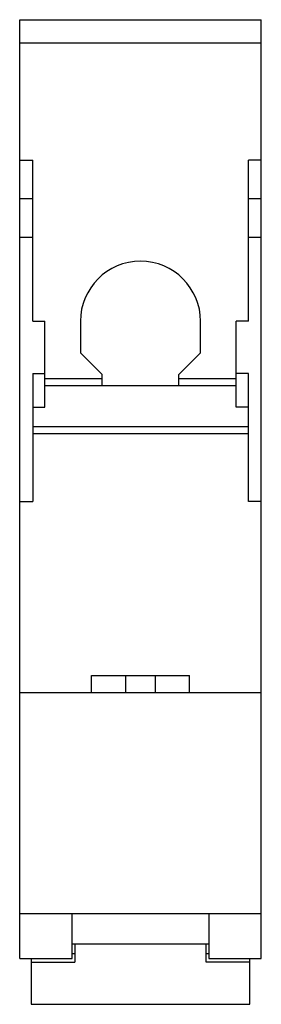
# Model space of a CAD drawing. Units: millimetres. Extents: x 110.6 to 128.3, y 121.3 to 193.5.
import ezdxf

# ---------------------------------------------------------------- set-up
doc = ezdxf.new("R2010")
doc.units = ezdxf.units.MM
doc.header["$LTSCALE"] = 19.36
doc.layers.get('0').update_dxf_attribs({"linetype": 'CONTINUOUS'})

msp = doc.modelspace()

# ---------------------------------------------------------------- linework, layer by layer
at = {"color": 7, "linetype": 'CONTINUOUS'}
for p, q in [((110.576, 124.684), (110.576, 193.484)), ((110.576, 193.484), (128.276, 193.484)), ((128.276, 124.684), (128.276, 193.484)), ((110.576, 191.784), (128.276, 191.784)), ((110.576, 183.184), (111.526, 183.184)), ((111.526, 171.384), (111.526, 183.184)), ((127.326, 171.384), (127.326, 183.184)), ((128.276, 183.184), (127.326, 183.184)), ((111.526, 177.535), (110.576, 177.535)), ((128.276, 177.535), (127.326, 177.535)), ((111.526, 171.384), (112.426, 171.384)), ((112.426, 165.084), (112.426, 171.384)), ((115.026, 171.384), (115.026, 169.084)), ((123.826, 169.084), (123.826, 171.384)), ((126.426, 165.084), (126.426, 171.384)), ((127.326, 171.384), (126.426, 171.384)), ((115.026, 169.084), (116.626, 167.484)), ((122.226, 167.484), (123.826, 169.084)), ((111.526, 167.567), (111.526, 158.184)), ((111.526, 167.567), (112.426, 167.567)), ((116.626, 166.684), (116.626, 167.484)), ((122.226, 166.684), (122.226, 167.484)), ((127.326, 167.567), (126.426, 167.567)), ((127.326, 158.184), (127.326, 167.567)), ((112.426, 167.204), (116.626, 167.204)), ((112.426, 166.684), (126.426, 166.684)), ((122.226, 167.204), (126.426, 167.204)), ((111.526, 165.084), (112.426, 165.084)), ((127.326, 165.084), (126.426, 165.084)), ((111.526, 163.684), (127.326, 163.684)), ((111.526, 163.165), (127.326, 163.165)), ((110.576, 158.184), (111.526, 158.184)), ((128.276, 158.184), (127.326, 158.184)), ((115.826, 145.434), (123.026, 145.434)), ((115.826, 144.184), (115.826, 145.434)), ((123.026, 144.184), (123.026, 145.434)), ((110.576, 144.184), (128.276, 144.184)), ((110.576, 127.984), (128.276, 127.984)), ((114.426, 124.684), (114.426, 127.984)), ((124.426, 127.984), (124.426, 124.684)), ((124.426, 125.741), (114.426, 125.741)), ((114.626, 125.741), (114.626, 124.422)), ((124.226, 124.422), (124.226, 125.741)), ((114.626, 125.043), (114.426, 125.043)), ((124.426, 125.043), (124.226, 125.043)), ((110.576, 124.684), (114.426, 124.684)), ((111.426, 124.684), (111.426, 121.336)), ((111.426, 124.422), (114.626, 124.422)), ((127.426, 124.422), (124.226, 124.422)), ((124.426, 124.684), (128.276, 124.684)), ((127.426, 121.336), (127.426, 124.684)), ((111.426, 121.336), (127.426, 121.336))]:
    msp.add_line(p, q, dxfattribs=at)
at = {"color": 9, "linetype": 'CONTINUOUS'}
for p, q in [((110.576, 180.384), (111.526, 180.384)), ((127.326, 180.384), (128.276, 180.384)), ((118.325, 145.434), (118.325, 144.184)), ((120.525, 144.184), (120.525, 145.434))]:
    msp.add_line(p, q, dxfattribs=at)
at = {"color": 7, "linetype": 'CONTINUOUS'}
msp.add_arc((119.426, 171.384), 4.4, 0, 180, dxfattribs=at)

doc.saveas('drawing.dxf')
